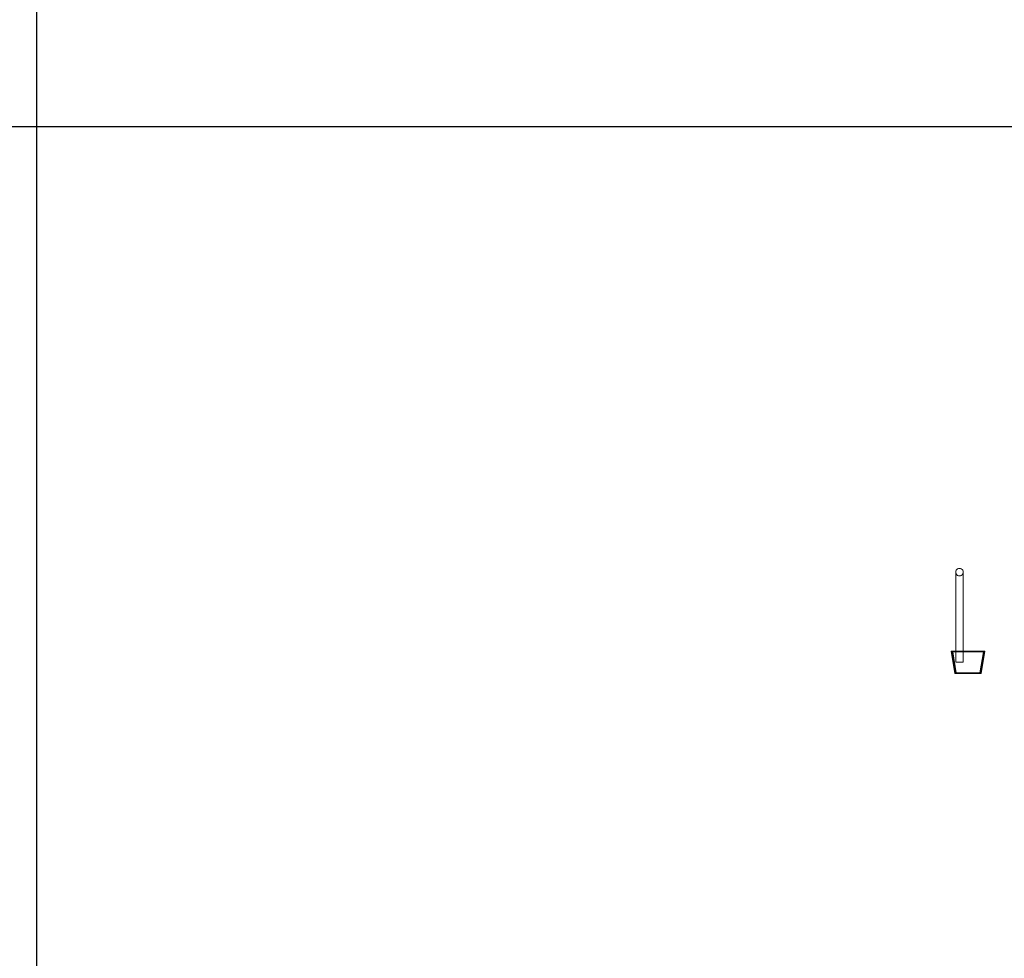
# Model space of a CAD drawing. Units: millimetres. Extents: x 22120 to 50720, y 48129 to 89431.
# Drawn here: x 27298 to 28608, y 67473 to 68722 of the extents above; entities that cross this region are included whole.
import ezdxf

# ---------------------------------------------------------------- set-up
doc = ezdxf.new("R2010")
doc.units = ezdxf.units.MM
doc.layers.add('PLAKA_Construction_Accesories', color=5, linetype='Continuous', lineweight=18)
doc.layers.add('Undef', color=5, linetype='Continuous')
doc.styles.get("Standard").update_dxf_attribs({"font": 'arial.ttf'})

# ---------------------------------------------------------------- blocks, each defined once
blk = doc.blocks.new('*T41')
at = {"color": 0, "linetype": 'ByBlock', "lineweight": -2, "transparency": 16777216}
for p, q in [((0, 0), (28600, 0)), ((0, 0), (0, -41302)), ((28600, 0), (28600, -41302)), ((0, -1603), (28600, -1603)), ((2600, -1603), (2600, -40099)), ((5200, -1603), (5200, -40099)), ((7800, -1603), (7800, -40099)), ((10400, -1603), (10400, -40099)), ((13000, -1603), (13000, -40099)), ((15600, -1603), (15600, -40099)), ((18200, -1603), (18200, -40099)), ((20800, -1603), (20800, -40099)), ((23400, -1603), (23400, -40099)), ((26000, -1603), (26000, -41302)), ((0, -2806), (28600, -2806)), ((0, -4009), (28600, -4009)), ((0, -5212), (28600, -5212)), ((0, -6415), (28600, -6415)), ((0, -7618), (28600, -7618)), ((0, -8821), (28600, -8821)), ((0, -10024), (28600, -10024)), ((0, -11227), (28600, -11227)), ((0, -12430), (28600, -12430)), ((0, -13633), (28600, -13633)), ((0, -14836), (28600, -14836)), ((0, -16039), (28600, -16039)), ((0, -17242), (28600, -17242)), ((0, -18445), (28600, -18445)), ((0, -19648), (28600, -19648)), ((0, -20851), (28600, -20851)), ((0, -22054), (28600, -22054)), ((0, -23257), (28600, -23257)), ((0, -24460), (28600, -24460)), ((0, -25663), (28600, -25663)), ((0, -26866), (28600, -26866)), ((0, -28069), (28600, -28069)), ((0, -29272), (28600, -29272)), ((0, -30475), (28600, -30475)), ((0, -31678), (28600, -31678)), ((0, -32881), (28600, -32881)), ((0, -34084), (28600, -34084)), ((0, -35287), (28600, -35287)), ((0, -36490), (28600, -36490)), ((0, -37693), (28600, -37693)), ((0, -38896), (28600, -38896)), ((0, -40099), (28600, -40099)), ((0, -41302), (28600, -41302))]:
    blk.add_line(p, q, dxfattribs=at)
at = {"color": 169, "transparency": 16777216}
for points in [[(0, 0), (0, -1603), (28600, 0), (28600, -1603)], [(0, -40099), (0, -41302), (26000, -40099), (26000, -41302)], [(26000, -40099), (26000, -41302), (28600, -40099), (28600, -41302)]]:
    blk.add_solid(points, dxfattribs=at)
at = {"color": 0, "transparency": 16777216, "attachment_point": 5}
for s, insert, char_height, width in [('{\\fArial|b1|i0|c0|p34;PLAKA Stabox S FAMILY}', (14300, -801.5), 500, 28597), ('{\\fISOCPEUR|b0|i0|c0|p34;Side view}', (3900, -2204.5), 150, 2597), ('{\\fISOCPEUR|b0|i0|c0|p34;Front view}', (6500, -2204.5), 150, 2597), ('{\\fISOCPEUR|b0|i0|c0|p34;Bottom view}', (9100, -2204.5), 150, 2597), ('{\\fISOCPEUR|b0|i0|c0|p34;Side view}', (16900, -2204.5), 150, 2597), ('{\\fISOCPEUR|b0|i0|c0|p34;Front view}', (19500, -2204.5), 150, 2597), ('{\\fISOCPEUR|b0|i0|c0|p34;Bottom view}', (22100, -2204.5), 150, 2597), ('{\\fCalibri|b0|i0|c0|p34;Last edited on:}', (27300, -2204.5), 150, 2597), ('{\\fISOCPEUR|b0|i0|c0|p34;CLOSED systems}', (1300, -2204.5), 150, 2597), ('{\\fISOCPEUR|b0|i0|c0|p34;3D}', (11700, -2204.5), 150, 2597), ('{\\fISOCPEUR|b0|i0|c0|p34;OPEN systems}', (14300, -2204.5), 150, 2597), ('{\\fISOCPEUR|b0|i0|c0|p34;3D}', (24700, -2204.5), 150, 2597), ('{\\fISOCPEUR|b0|i0|c0|p34;Stabox Closed Default }', (1300, -3407.5), 150, 2597), ('{\\fISOCPEUR|b0|i0|c0|p34;Stabox Open Default}', (14300, -3407.5), 150, 2597), ('{\\fCalibri|b0|i0|c0|p34;July 2019}', (27300, -3407.5), 150, 2597), ('{\\fCalibri|b0|i0|c0|p34;Stabox S Closed 45S-06-200-1250}', (1300, -4610.5), 150, 2597), ('{\\fCalibri|b0|i0|c0;Stabox S Open 45S-06-200-1250', (14300, -4610.5), 150, 2597), ('{\\fCalibri|b0|i0|c0|p34;July 2019}', (27300, -4610.5), 150, 2597), ('{\\fCalibri|b0|i0|c0|p34;Stabox S Closed 45S-06-200-2450}', (1300, -5813.5), 150, 2597), ('{\\fCalibri|b0|i0|c0;Stabox S Open 45S-06-200-2450', (14300, -5813.5), 150, 2597), ('{\\fCalibri|b0|i0|c0|p34;July 2019}', (27300, -5813.5), 150, 2597), ('{\\fCalibri|b0|i0|c0;Stabox S Closed 45S-06-240-1250', (1300, -7016.5), 150, 2597), ('{\\fCalibri|b0|i0|c0;Stabox S Open 45S-06-240-1250', (14300, -7016.5), 150, 2597), ('{\\fCalibri|b0|i0|c0|p34;July 2019}', (27300, -7016.5), 150, 2597), ('{\\fCalibri|b0|i0|c0;Stabox S Closed 45S-06-240-2450', (1300, -8219.5), 150, 2597), ('{\\fCalibri|b0|i0|c0;Stabox S Open 45S-06-240-2450', (14300, -8219.5), 150, 2597), ('{\\fCalibri|b0|i0|c0|p34;July 2019}', (27300, -8219.5), 150, 2597), ('{\\fCalibri|b0|i0|c0;Stabox S Closed 45S-06-300-1250', (1300, -9422.5), 150, 2597), ('{\\fCalibri|b0|i0|c0;Stabox S Open 45S-06-300-1250', (14300, -9422.5), 150, 2597), ('{\\fCalibri|b0|i0|c0|p34;July 2019}', (27300, -9422.5), 150, 2597), ('{\\fCalibri|b0|i0|c0;Stabox S Closed 45S-06-300-2450', (1300, -10625.5), 150, 2597), ('{\\fCalibri|b0|i0|c0;Stabox S Open 45S-06-300-2450', (14300, -10625.5), 150, 2597), ('{\\fCalibri|b0|i0|c0|p34;July 2019}', (27300, -10625.5), 150, 2597), ('{\\fCalibri|b0|i0|c0;Stabox S Closed 45S-08-150-1250', (1300, -11828.5), 150, 2597), ('{\\fCalibri|b0|i0|c0;Stabox S Open 45S-08-150-1250', (14300, -11828.5), 150, 2597), ('{\\fCalibri|b0|i0|c0|p34;July 2019}', (27300, -11828.5), 150, 2597), ('{\\fCalibri|b0|i0|c0;Stabox S Closed 45S-08-150-2450', (1300, -13031.5), 150, 2597), ('{\\fCalibri|b0|i0|c0;Stabox S Open 45S-08-150-2450', (14300, -13031.5), 150, 2597), ('{\\fCalibri|b0|i0|c0|p34;July 2019}', (27300, -13031.5), 150, 2597), ('{\\fCalibri|b0|i0|c0;Stabox S Closed 45S-08-200-1250', (1300, -14234.5), 150, 2597), ('{\\fCalibri|b0|i0|c0;Stabox S Open 45S-08-200-1250', (14300, -14234.5), 150, 2597), ('{\\fCalibri|b0|i0|c0|p34;July 2019}', (27300, -14234.5), 150, 2597), ('{\\fCalibri|b0|i0|c0;Stabox S Closed 45S-08-200-2450', (1300, -15437.5), 150, 2597), ('{\\fCalibri|b0|i0|c0;Stabox S Open 45S-08-200-2450', (14300, -15437.5), 150, 2597), ('{\\fCalibri|b0|i0|c0|p34;July 2019}', (27300, -15437.5), 150, 2597), ('{\\fCalibri|b0|i0|c0;Stabox S Closed 45S-08-240-1250', (1300, -16640.5), 150, 2597), ('{\\fCalibri|b0|i0|c0;Stabox S Open 45S-08-240-1250', (14300, -16640.5), 150, 2597), ('{\\fCalibri|b0|i0|c0|p34;July 2019}', (27300, -16640.5), 150, 2597), ('{\\fCalibri|b0|i0|c0;Stabox S Closed 45S-08-240-2450', (1300, -17843.5), 150, 2597), ('{\\fCalibri|b0|i0|c0;Stabox S Open 45S-08-240-2450', (14300, -17843.5), 150, 2597), ('{\\fCalibri|b0|i0|c0|p34;July 2019}', (27300, -17843.5), 150, 2597), ('{\\fCalibri|b0|i0|c0;Stabox S Closed 45S-10-150-1250', (1300, -19046.5), 150, 2597), ('{\\fCalibri|b0|i0|c0;Stabox S Open 45S-10-150-1250', (14300, -19046.5), 150, 2597), ('{\\fCalibri|b0|i0|c0|p34;July 2019}', (27300, -19046.5), 150, 2597), ('{\\fCalibri|b0|i0|c0;Stabox S Closed 45S-10-150-2450', (1300, -20249.5), 150, 2597), ('{\\fCalibri|b0|i0|c0;Stabox S Open 45S-10-150-2450', (14300, -20249.5), 150, 2597), ('{\\fCalibri|b0|i0|c0|p34;July 2019}', (27300, -20249.5), 150, 2597), ('{\\fCalibri|b0|i0|c0;Stabox S Closed 45S-10-200-1250', (1300, -21452.5), 150, 2597), ('{\\fCalibri|b0|i0|c0;Stabox S Open 45S-10-200-1250', (14300, -21452.5), 150, 2597), ('{\\fCalibri|b0|i0|c0|p34;July 2019}', (27300, -21452.5), 150, 2597), ('{\\fCalibri|b0|i0|c0;Stabox S Closed 45S-10-200-2450', (1300, -22655.5), 150, 2597), ('{\\fCalibri|b0|i0|c0;Stabox S Open 45S-10-200-2450', (14300, -22655.5), 150, 2597), ('{\\fCalibri|b0|i0|c0|p34;July 2019}', (27300, -22655.5), 150, 2597), ('{\\fCalibri|b0|i0|c0;Stabox S Closed 60S-10-150-1250', (1300, -23858.5), 150, 2597), ('{\\fCalibri|b0|i0|c0;Stabox S Open 60S-10-150-1250', (14300, -23858.5), 150, 2597), ('{\\fCalibri|b0|i0|c0|p34;July 2019}', (27300, -23858.5), 150, 2597), ('{\\fCalibri|b0|i0|c0;Stabox S Closed 60S-10-150-2450', (1300, -25061.5), 150, 2597), ('{\\fCalibri|b0|i0|c0;Stabox S Open 60S-10-150-2450', (14300, -25061.5), 150, 2597), ('{\\fCalibri|b0|i0|c0|p34;July 2019}', (27300, -25061.5), 150, 2597), ('{\\fCalibri|b0|i0|c0;Stabox S Closed 60S-10-200-1250', (1300, -26264.5), 150, 2597), ('{\\fCalibri|b0|i0|c0;Stabox S Open 60S-10-200-1250', (14300, -26264.5), 150, 2597), ('{\\fCalibri|b0|i0|c0|p34;July 2019}', (27300, -26264.5), 150, 2597), ('{\\fCalibri|b0|i0|c0;Stabox S Closed 60S-10-200-2450', (1300, -27467.5), 150, 2597), ('{\\fCalibri|b0|i0|c0;Stabox S Open 60S-10-200-2450', (14300, -27467.5), 150, 2597), ('{\\fCalibri|b0|i0|c0|p34;July 2019}', (27300, -27467.5), 150, 2597), ('{\\fCalibri|b0|i0|c0|p34;Stabox S Closed 60S-08-150-1250}', (1300, -28670.5), 150, 2597), ('{\\fCalibri|b0|i0|c0|p34;Stabox S Open 60S-08-150-1250}', (14300, -28670.5), 150, 2597), ('{\\fCalibri|b0|i0|c0|p34;July 2019}', (27300, -28670.5), 150, 2597), ('{\\fCalibri|b0|i0|c0|p34;Stabox S Closed 60S-08-150-2450}', (1300, -29873.5), 150, 2597), ('{\\fCalibri|b0|i0|c0|p34;Stabox S Open 60S-08-150-2450}', (14300, -29873.5), 150, 2597), ('{\\fCalibri|b0|i0|c0|p34;July 2019}', (27300, -29873.5), 150, 2597), ('{\\fCalibri|b0|i0|c0|p34;Stabox S Closed 60S-08-200-1250}', (1300, -31076.5), 150, 2597), ('{\\fCalibri|b0|i0|c0|p34;Stabox S Open 60S-08-200-1250}', (14300, -31076.5), 150, 2597), ('{\\fCalibri|b0|i0|c0|p34;July 2019}', (27300, -31076.5), 150, 2597), ('{\\fCalibri|b0|i0|c0|p34;Stabox S Closed 60S-08-200-2450}', (1300, -32279.5), 150, 2597), ('{\\fCalibri|b0|i0|c0|p34;Stabox S Open 60S-08-200-2450}', (14300, -32279.5), 150, 2597), ('{\\fCalibri|b0|i0|c0|p34;July 2019}', (27300, -32279.5), 150, 2597), ('{\\fCalibri|b0|i0|c0;Stabox S Closed 90S-10-100-1250', (1300, -33482.5), 150, 2597), ('{\\fCalibri|b0|i0|c0;Stabox S Open 90S-10-100-1250', (14300, -33482.5), 150, 2597), ('{\\fCalibri|b0|i0|c0|p34;July 2019}', (27300, -33482.5), 150, 2597), ('{\\fCalibri|b0|i0|c0;Stabox S Closed 90S-10-150-1250', (1300, -34685.5), 150, 2597), ('{\\fCalibri|b0|i0|c0;Stabox S Open 90S-10-150-1250', (14300, -34685.5), 150, 2597), ('{\\fCalibri|b0|i0|c0|p34;July 2019}', (27300, -34685.5), 150, 2597), ('{\\fCalibri|b0|i0|c0;Stabox S Closed 90S-12-100-1250', (1300, -35888.5), 150, 2597), ('{\\fCalibri|b0|i0|c0;Stabox S Open 90S-12-100-1250', (14300, -35888.5), 150, 2597), ('{\\fCalibri|b0|i0|c0|p34;July 2019}', (27300, -35888.5), 150, 2597), ('{\\fCalibri|b0|i0|c0;Stabox S Closed 90S-12-150-1250', (1300, -37091.5), 150, 2597), ('{\\fCalibri|b0|i0|c0;Stabox S Open 90S-12-150-1250', (14300, -37091.5), 150, 2597), ('{\\fCalibri|b0|i0|c0|p34;July 2019}', (27300, -37091.5), 150, 2597), ('{\\fCalibri|b0|i0|c0;Stabox S Closed 90S-12-200-1250', (1300, -38294.5), 150, 2597), ('{\\fCalibri|b0|i0|c0;Stabox S Open 90S-12-200-1250', (14300, -38294.5), 150, 2597), ('{\\fCalibri|b0|i0|c0|p34;July 2019}', (27300, -38294.5), 150, 2597), ('For more info visit www.plakagroup.com', (13000, -40700.5), 450, 25997)]:
    blk.add_mtext(s, dxfattribs=dict(at, insert=insert, char_height=char_height, width=width))
blk = doc.blocks.new('Stabox S - 45S-10-200-1250-296093-_3D_ Copy 1')
at = {"layer": 'PLAKA_Construction_Accesories'}
for p, q in [((-367.1, -139.4), (-367.1, -259.4)), ((-367.1, -139.4), (-367.1, -259.4)), ((-367.1, -139.4), (-367.1, -259.4)), ((-367.1, -139.4), (-367.1, -259.4)), ((-367.1, -139.4), (-367.1, -259.4)), ((-367.1, -139.4), (-367.1, -259.4)), ((-357.1, -259.4), (-357.1, -139.4)), ((-357.1, -259.4), (-357.1, -139.4)), ((-357.1, -259.4), (-357.1, -139.4)), ((-357.1, -259.4), (-357.1, -139.4)), ((-357.1, -259.4), (-357.1, -139.4)), ((-357.1, -259.4), (-357.1, -139.4)), ((-368.1, -274.4), (-373.1, -244.4)), ((-373.1, -244.4), (-328.1, -244.4)), ((-328.1, -244.4), (-373.1, -244.4)), ((-373.1, -244.4), (-368.1, -274.4)), ((-373.1, -244.4), (-373.1, -244.4)), ((-370.9, -245.4), (-371.9, -245.4)), ((-371.9, -245.4), (-367.1, -274.4)), ((-367.1, -274.4), (-371.9, -245.4)), ((-371.9, -245.4), (-370.9, -245.4)), ((-371.9, -245.4), (-371.9, -245.4)), ((-367.1, -274.4), (-371.9, -245.4)), ((-371.9, -245.4), (-370.9, -245.4)), ((-370.9, -245.4), (-371.9, -245.4)), ((-371.9, -245.4), (-367.1, -274.4)), ((-371.9, -245.4), (-371.9, -245.4)), ((-330.3, -245.4), (-370.9, -245.4)), ((-370.9, -245.4), (-366.3, -273.4)), ((-366.3, -273.4), (-370.9, -245.4)), ((-370.9, -245.4), (-330.3, -245.4)), ((-370.9, -245.4), (-370.9, -245.4)), ((-359.9, -245.4), (-370.9, -245.4)), ((-370.9, -245.4), (-359.9, -245.4)), ((-370.9, -245.4), (-366.3, -273.4)), ((-366.3, -273.4), (-370.9, -245.4)), ((-370.9, -245.4), (-370.9, -245.4)), ((-330.3, -245.4), (-370.9, -245.4)), ((-370.9, -245.4), (-366.3, -273.4)), ((-366.3, -273.4), (-370.9, -245.4)), ((-370.9, -245.4), (-330.3, -245.4)), ((-370.9, -245.4), (-370.9, -245.4)), ((-341.4, -245.4), (-359.9, -245.4)), ((-359.9, -245.4), (-341.4, -245.4)), ((-330.3, -245.4), (-341.4, -245.4)), ((-341.4, -245.4), (-330.3, -245.4)), ((-335, -273.4), (-330.3, -245.4)), ((-330.3, -245.4), (-335, -273.4)), ((-335, -273.4), (-330.3, -245.4)), ((-330.3, -245.4), (-335, -273.4)), ((-335, -273.4), (-330.3, -245.4)), ((-330.3, -245.4), (-335, -273.4)), ((-334.1, -274.4), (-329.3, -245.4)), ((-329.3, -245.4), (-334.1, -274.4)), ((-329.3, -245.4), (-334.1, -274.4)), ((-334.1, -274.4), (-329.3, -245.4)), ((-328.1, -244.4), (-333.1, -274.4)), ((-333.1, -274.4), (-328.1, -244.4)), ((-330.3, -245.4), (-330.3, -245.4)), ((-329.3, -245.4), (-330.3, -245.4)), ((-330.3, -245.4), (-329.3, -245.4)), ((-330.3, -245.4), (-329.3, -245.4)), ((-329.3, -245.4), (-330.3, -245.4)), ((-330.3, -245.4), (-330.3, -245.4)), ((-330.3, -245.4), (-330.3, -245.4)), ((-329.3, -245.4), (-329.3, -245.4)), ((-329.3, -245.4), (-329.3, -245.4)), ((-328.1, -244.4), (-328.1, -244.4)), ((-367.1, -274.4), (-368.1, -274.4)), ((-368.1, -274.4), (-367.1, -274.4)), ((-368.1, -274.4), (-368.1, -274.4)), ((-367.1, -274.4), (-367.1, -274.4)), ((-334.1, -274.4), (-367.1, -274.4)), ((-367.1, -274.4), (-334.1, -274.4)), ((-367.1, -274.4), (-367.1, -274.4)), ((-366.3, -273.4), (-335, -273.4)), ((-335, -273.4), (-366.3, -273.4)), ((-366.3, -273.4), (-366.3, -273.4)), ((-366.3, -273.4), (-335, -273.4)), ((-335, -273.4), (-366.3, -273.4)), ((-366.3, -273.4), (-366.3, -273.4)), ((-366.3, -273.4), (-335, -273.4)), ((-335, -273.4), (-366.3, -273.4)), ((-366.3, -273.4), (-366.3, -273.4)), ((-335, -273.4), (-335, -273.4)), ((-335, -273.4), (-335, -273.4)), ((-335, -273.4), (-335, -273.4)), ((-333.1, -274.4), (-334.1, -274.4)), ((-334.1, -274.4), (-333.1, -274.4)), ((-334.1, -274.4), (-334.1, -274.4)), ((-334.1, -274.4), (-334.1, -274.4)), ((-333.1, -274.4), (-333.1, -274.4))]:
    blk.add_line(p, q, dxfattribs=at)
for points in [[(-362.1, -134.4, 0), (-363.4, -134.6, 0), (-364.6, -135.1, 0), (-365.7, -135.9, 0), (-366.5, -136.9, 0), (-367, -138.1, 0), (-367.1, -139.4, 0), (-367, -140.7, 0), (-366.5, -141.9, 0), (-365.7, -143, 0), (-364.6, -143.8, 0), (-363.4, -144.3, 0), (-362.1, -144.4, 0)], [(-362.1, -134.4, 0), (-363.4, -134.6, 0), (-364.6, -135.1, 0), (-365.7, -135.9, 0), (-366.5, -136.9, 0), (-367, -138.1, 0), (-367.1, -139.4, 0), (-367, -140.7, 0), (-366.5, -141.9, 0), (-365.7, -143, 0), (-364.6, -143.8, 0), (-363.4, -144.3, 0), (-362.1, -144.4, 0)], [(-362.1, -144.4, 0), (-363.4, -144.3, 0), (-364.6, -143.8, 0), (-365.7, -143, 0), (-366.5, -141.9, 0), (-367, -140.7, 0), (-367.1, -139.4, 0), (-367, -138.1, 0), (-366.5, -136.9, 0), (-365.7, -135.9, 0), (-364.6, -135.1, 0), (-363.4, -134.6, 0), (-362.1, -134.4, 0)], [(-362.1, -144.4, 0), (-363.4, -144.3, 0), (-364.6, -143.8, 0), (-365.7, -143, 0), (-366.5, -141.9, 0), (-367, -140.7, 0), (-367.1, -139.4, 0), (-367, -138.1, 0), (-366.5, -136.9, 0), (-365.7, -135.9, 0), (-364.6, -135.1, 0), (-363.4, -134.6, 0), (-362.1, -134.4, 0)], [(-362.1, -144.4, 0), (-363.4, -144.3, 0), (-364.6, -143.8, 0), (-365.7, -143, 0), (-366.5, -141.9, 0), (-367, -140.7, 0), (-367.1, -139.4, 0), (-367, -138.1, 0), (-366.5, -136.9, 0), (-365.7, -135.9, 0), (-364.6, -135.1, 0), (-363.4, -134.6, 0), (-362.1, -134.4, 0)], [(-362.1, -144.4, 0), (-363.4, -144.3, 0), (-364.6, -143.8, 0), (-365.7, -143, 0), (-366.5, -141.9, 0), (-367, -140.7, 0), (-367.1, -139.4, 0), (-367, -138.1, 0), (-366.5, -136.9, 0), (-365.7, -135.9, 0), (-364.6, -135.1, 0), (-363.4, -134.6, 0), (-362.1, -134.4, 0)], [(-362.1, -134.4, 0), (-363.4, -134.6, 0), (-364.6, -135.1, 0), (-365.7, -135.9, 0), (-366.5, -136.9, 0), (-367, -138.1, 0), (-367.1, -139.4, 0), (-367, -140.7, 0), (-366.5, -141.9, 0), (-365.7, -143, 0), (-364.6, -143.8, 0), (-363.4, -144.3, 0), (-362.1, -144.4, 0)], [(-362.1, -134.4, 0), (-363.4, -134.6, 0), (-364.6, -135.1, 0), (-365.7, -135.9, 0), (-366.5, -136.9, 0), (-367, -138.1, 0), (-367.1, -139.4, 0), (-367, -140.7, 0), (-366.5, -141.9, 0), (-365.7, -143, 0), (-364.6, -143.8, 0), (-363.4, -144.3, 0), (-362.1, -144.4, 0)], [(-362.1, -134.4, 0), (-363.4, -134.6, 0), (-364.6, -135.1, 0), (-365.7, -135.9, 0), (-366.5, -136.9, 0), (-367, -138.1, 0), (-367.1, -139.4, 0), (-367, -140.7, 0), (-366.5, -141.9, 0), (-365.7, -143, 0), (-364.6, -143.8, 0), (-363.4, -144.3, 0), (-362.1, -144.4, 0)], [(-362.1, -134.4, 0), (-363.4, -134.6, 0), (-364.6, -135.1, 0), (-365.7, -135.9, 0), (-366.5, -136.9, 0), (-367, -138.1, 0), (-367.1, -139.4, 0), (-367, -140.7, 0), (-366.5, -141.9, 0), (-365.7, -143, 0), (-364.6, -143.8, 0), (-363.4, -144.3, 0), (-362.1, -144.4, 0)], [(-362.1, -134.4, 0), (-363.4, -134.6, 0), (-364.6, -135.1, 0), (-365.7, -135.9, 0), (-366.5, -136.9, 0), (-367, -138.1, 0), (-367.1, -139.4, 0), (-367, -140.7, 0), (-366.5, -141.9, 0), (-365.7, -143, 0), (-364.6, -143.8, 0), (-363.4, -144.3, 0), (-362.1, -144.4, 0)], [(-362.1, -134.4, 0), (-363.4, -134.6, 0), (-364.6, -135.1, 0), (-365.7, -135.9, 0), (-366.5, -136.9, 0), (-367, -138.1, 0), (-367.1, -139.4, 0), (-367, -140.7, 0), (-366.5, -141.9, 0), (-365.7, -143, 0), (-364.6, -143.8, 0), (-363.4, -144.3, 0), (-362.1, -144.4, 0)], [(-362.1, -144.4, 0), (-360.8, -144.3, 0), (-359.6, -143.8, 0), (-358.6, -143, 0), (-357.8, -141.9, 0), (-357.3, -140.7, 0), (-357.1, -139.4, 0), (-357.3, -138.1, 0), (-357.8, -136.9, 0), (-358.6, -135.9, 0), (-359.6, -135.1, 0), (-360.8, -134.6, 0), (-362.1, -134.4, 0)], [(-362.1, -144.4, 0), (-360.8, -144.3, 0), (-359.6, -143.8, 0), (-358.6, -143, 0), (-357.8, -141.9, 0), (-357.3, -140.7, 0), (-357.1, -139.4, 0), (-357.3, -138.1, 0), (-357.8, -136.9, 0), (-358.6, -135.9, 0), (-359.6, -135.1, 0), (-360.8, -134.6, 0), (-362.1, -134.4, 0)], [(-362.1, -134.4, 0), (-360.8, -134.6, 0), (-359.6, -135.1, 0), (-358.6, -135.9, 0), (-357.8, -136.9, 0), (-357.3, -138.1, 0), (-357.1, -139.4, 0), (-357.3, -140.7, 0), (-357.8, -141.9, 0), (-358.6, -143, 0), (-359.6, -143.8, 0), (-360.8, -144.3, 0), (-362.1, -144.4, 0)], [(-362.1, -134.4, 0), (-360.8, -134.6, 0), (-359.6, -135.1, 0), (-358.6, -135.9, 0), (-357.8, -136.9, 0), (-357.3, -138.1, 0), (-357.1, -139.4, 0), (-357.3, -140.7, 0), (-357.8, -141.9, 0), (-358.6, -143, 0), (-359.6, -143.8, 0), (-360.8, -144.3, 0), (-362.1, -144.4, 0)], [(-362.1, -134.4, 0), (-360.8, -134.6, 0), (-359.6, -135.1, 0), (-358.6, -135.9, 0), (-357.8, -136.9, 0), (-357.3, -138.1, 0), (-357.1, -139.4, 0), (-357.3, -140.7, 0), (-357.8, -141.9, 0), (-358.6, -143, 0), (-359.6, -143.8, 0), (-360.8, -144.3, 0), (-362.1, -144.4, 0)], [(-362.1, -134.4, 0), (-360.8, -134.6, 0), (-359.6, -135.1, 0), (-358.6, -135.9, 0), (-357.8, -136.9, 0), (-357.3, -138.1, 0), (-357.1, -139.4, 0), (-357.3, -140.7, 0), (-357.8, -141.9, 0), (-358.6, -143, 0), (-359.6, -143.8, 0), (-360.8, -144.3, 0), (-362.1, -144.4, 0)], [(-362.1, -144.4, 0), (-360.8, -144.3, 0), (-359.6, -143.8, 0), (-358.6, -143, 0), (-357.8, -141.9, 0), (-357.3, -140.7, 0), (-357.1, -139.4, 0), (-357.3, -138.1, 0), (-357.8, -136.9, 0), (-358.6, -135.9, 0), (-359.6, -135.1, 0), (-360.8, -134.6, 0), (-362.1, -134.4, 0)], [(-362.1, -144.4, 0), (-360.8, -144.3, 0), (-359.6, -143.8, 0), (-358.6, -143, 0), (-357.8, -141.9, 0), (-357.3, -140.7, 0), (-357.1, -139.4, 0), (-357.3, -138.1, 0), (-357.8, -136.9, 0), (-358.6, -135.9, 0), (-359.6, -135.1, 0), (-360.8, -134.6, 0), (-362.1, -134.4, 0)], [(-362.1, -144.4, 0), (-360.8, -144.3, 0), (-359.6, -143.8, 0), (-358.6, -143, 0), (-357.8, -141.9, 0), (-357.3, -140.7, 0), (-357.1, -139.4, 0), (-357.3, -138.1, 0), (-357.8, -136.9, 0), (-358.6, -135.9, 0), (-359.6, -135.1, 0), (-360.8, -134.6, 0), (-362.1, -134.4, 0)], [(-362.1, -144.4, 0), (-360.8, -144.3, 0), (-359.6, -143.8, 0), (-358.6, -143, 0), (-357.8, -141.9, 0), (-357.3, -140.7, 0), (-357.1, -139.4, 0), (-357.3, -138.1, 0), (-357.8, -136.9, 0), (-358.6, -135.9, 0), (-359.6, -135.1, 0), (-360.8, -134.6, 0), (-362.1, -134.4, 0)], [(-362.1, -144.4, 0), (-360.8, -144.3, 0), (-359.6, -143.8, 0), (-358.6, -143, 0), (-357.8, -141.9, 0), (-357.3, -140.7, 0), (-357.1, -139.4, 0), (-357.3, -138.1, 0), (-357.8, -136.9, 0), (-358.6, -135.9, 0), (-359.6, -135.1, 0), (-360.8, -134.6, 0), (-362.1, -134.4, 0)], [(-362.1, -144.4, 0), (-360.8, -144.3, 0), (-359.6, -143.8, 0), (-358.6, -143, 0), (-357.8, -141.9, 0), (-357.3, -140.7, 0), (-357.1, -139.4, 0), (-357.3, -138.1, 0), (-357.8, -136.9, 0), (-358.6, -135.9, 0), (-359.6, -135.1, 0), (-360.8, -134.6, 0), (-362.1, -134.4, 0)], [(-362.1, -259.4, 0), (-363.4, -259.4, 0), (-364.6, -259.4, 0), (-365.7, -259.4, 0), (-366.5, -259.4, 0), (-367, -259.4, 0), (-367.1, -259.4, 0), (-367, -259.4, 0), (-366.5, -259.4, 0), (-365.7, -259.4, 0), (-364.6, -259.4, 0), (-363.4, -259.4, 0), (-362.1, -259.4, 0)], [(-362.1, -259.4, 0), (-363.4, -259.4, 0), (-364.6, -259.4, 0), (-365.7, -259.4, 0), (-366.5, -259.4, 0), (-367, -259.4, 0), (-367.1, -259.4, 0), (-367, -259.4, 0), (-366.5, -259.4, 0), (-365.7, -259.4, 0), (-364.6, -259.4, 0), (-363.4, -259.4, 0), (-362.1, -259.4, 0)], [(-362.1, -259.4, 0), (-363.4, -259.4, 0), (-364.6, -259.4, 0), (-365.7, -259.4, 0), (-366.5, -259.4, 0), (-367, -259.4, 0), (-367.1, -259.4, 0), (-367, -259.4, 0), (-366.5, -259.4, 0), (-365.7, -259.4, 0), (-364.6, -259.4, 0), (-363.4, -259.4, 0), (-362.1, -259.4, 0)], [(-362.1, -259.4, 0), (-363.4, -259.4, 0), (-364.6, -259.4, 0), (-365.7, -259.4, 0), (-366.5, -259.4, 0), (-367, -259.4, 0), (-367.1, -259.4, 0), (-367, -259.4, 0), (-366.5, -259.4, 0), (-365.7, -259.4, 0), (-364.6, -259.4, 0), (-363.4, -259.4, 0), (-362.1, -259.4, 0)], [(-362.1, -259.4, 0), (-363.4, -259.4, 0), (-364.6, -259.4, 0), (-365.7, -259.4, 0), (-366.5, -259.4, 0), (-367, -259.4, 0), (-367.1, -259.4, 0), (-367, -259.4, 0), (-366.5, -259.4, 0), (-365.7, -259.4, 0), (-364.6, -259.4, 0), (-363.4, -259.4, 0), (-362.1, -259.4, 0)], [(-362.1, -259.4, 0), (-363.4, -259.4, 0), (-364.6, -259.4, 0), (-365.7, -259.4, 0), (-366.5, -259.4, 0), (-367, -259.4, 0), (-367.1, -259.4, 0), (-367, -259.4, 0), (-366.5, -259.4, 0), (-365.7, -259.4, 0), (-364.6, -259.4, 0), (-363.4, -259.4, 0), (-362.1, -259.4, 0)], [(-362.1, -259.4, 0), (-360.8, -259.4, 0), (-359.6, -259.4, 0), (-358.6, -259.4, 0), (-357.8, -259.4, 0), (-357.3, -259.4, 0), (-357.1, -259.4, 0), (-357.3, -259.4, 0), (-357.8, -259.4, 0), (-358.6, -259.4, 0), (-359.6, -259.4, 0), (-360.8, -259.4, 0), (-362.1, -259.4, 0)], [(-362.1, -259.4, 0), (-360.8, -259.4, 0), (-359.6, -259.4, 0), (-358.6, -259.4, 0), (-357.8, -259.4, 0), (-357.3, -259.4, 0), (-357.1, -259.4, 0), (-357.3, -259.4, 0), (-357.8, -259.4, 0), (-358.6, -259.4, 0), (-359.6, -259.4, 0), (-360.8, -259.4, 0), (-362.1, -259.4, 0)], [(-362.1, -259.4, 0), (-360.8, -259.4, 0), (-359.6, -259.4, 0), (-358.6, -259.4, 0), (-357.8, -259.4, 0), (-357.3, -259.4, 0), (-357.1, -259.4, 0), (-357.3, -259.4, 0), (-357.8, -259.4, 0), (-358.6, -259.4, 0), (-359.6, -259.4, 0), (-360.8, -259.4, 0), (-362.1, -259.4, 0)], [(-362.1, -259.4, 0), (-360.8, -259.4, 0), (-359.6, -259.4, 0), (-358.6, -259.4, 0), (-357.8, -259.4, 0), (-357.3, -259.4, 0), (-357.1, -259.4, 0), (-357.3, -259.4, 0), (-357.8, -259.4, 0), (-358.6, -259.4, 0), (-359.6, -259.4, 0), (-360.8, -259.4, 0), (-362.1, -259.4, 0)], [(-362.1, -259.4, 0), (-360.8, -259.4, 0), (-359.6, -259.4, 0), (-358.6, -259.4, 0), (-357.8, -259.4, 0), (-357.3, -259.4, 0), (-357.1, -259.4, 0), (-357.3, -259.4, 0), (-357.8, -259.4, 0), (-358.6, -259.4, 0), (-359.6, -259.4, 0), (-360.8, -259.4, 0), (-362.1, -259.4, 0)], [(-362.1, -259.4, 0), (-360.8, -259.4, 0), (-359.6, -259.4, 0), (-358.6, -259.4, 0), (-357.8, -259.4, 0), (-357.3, -259.4, 0), (-357.1, -259.4, 0), (-357.3, -259.4, 0), (-357.8, -259.4, 0), (-358.6, -259.4, 0), (-359.6, -259.4, 0), (-360.8, -259.4, 0), (-362.1, -259.4, 0)]]:
    blk.add_polyline3d(points, dxfattribs=at)

msp = doc.modelspace()

# ---------------------------------------------------------------- block references
msp.add_blockref('*T41', (22120.4, 89431.1))
at = {"layer": 'Undef'}
msp.add_blockref('Stabox S - 45S-10-200-1250-296093-_3D_ Copy 1', (28910.5, 68126.6), dxfattribs=at)

doc.saveas('drawing.dxf')
